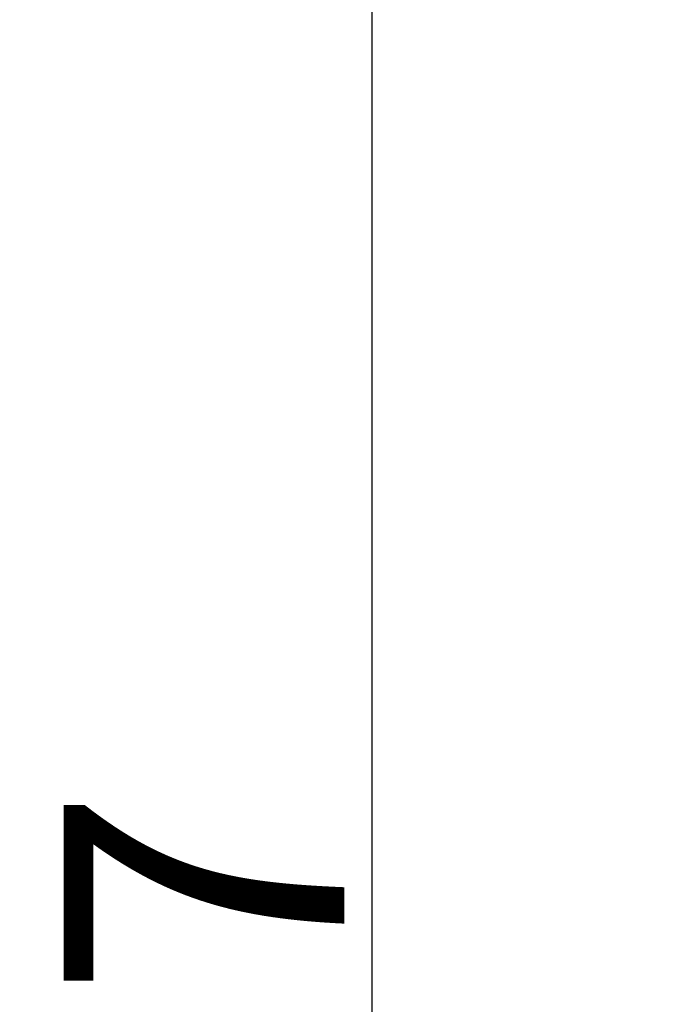
# Model space of a CAD drawing. Units: millimetres. Extents: x 2008 to 2453, y 520 to 835.
# Drawn here: x 2212 to 2223, y 739 to 754 of the extents above; entities that cross this region are included whole.
import ezdxf

# ---------------------------------------------------------------- set-up
doc = ezdxf.new("R2010")
doc.units = ezdxf.units.MM
doc.header["$LTSCALE"] = 65.395
doc.header["$PDMODE"] = 3
doc.header["$PDSIZE"] = 8
doc.layers.get('Defpoints').update_dxf_attribs({"linetype": 'CONTINUOUS'})
doc.layers.add('Dim', color=3, linetype='CONTINUOUS', lineweight=15)
doc.styles.add('Romans字体', font='romans.shx', dxfattribs={"width": 0.75})
doc.dimstyles.new('01', dxfattribs={"dimscale": 0.9, "dimtxt": 5, "dimasz": 4.5, "dimexe": 1.2, "dimexo": 0.2, "dimgap": 0.5, "dimtad": 1, "dimdsep": 46, "dimtxsty": 'Romans字体', "dimcen": 0, "dimclrd": 1, "dimclre": 6, "dimclrt": 4, "dimazin": 2, "dimtfac": 1, "dimtofl": 0, "dimtmove": 0, "dimatfit": 3, "dimfxl": 1, "dimtolj": 1, "dimtzin": 0, "dimarcsym": 0})

# ---------------------------------------------------------------- blocks, each defined once
blk = doc.blocks.new('*D3')
at = {"layer": 'Defpoints', "color": 0, "lineweight": -3}
for p in [(2218.125, 779.059), (2234.725, 779.059), (2236.475, 693.359)]:
    blk.add_point(p, dxfattribs=at)
at = {"layer": 'Dim', "color": 6, "lineweight": -2}
for p, q in [((2234.545, 779.059), (2217.045, 779.059)), ((2236.295, 693.359), (2217.045, 693.359))]:
    blk.add_line(p, q, dxfattribs=at)
at = {"layer": 'Dim', "color": 1, "lineweight": -2}
blk.add_line((2218.125, 697.409), (2218.125, 775.009), dxfattribs=at)
at = {"layer": 'Dim', "color": 1, "lineweight": -3}
for points in [[(2217.45, 775.009), (2218.8, 775.009), (2218.125, 779.059)], [(2217.45, 697.409), (2218.8, 697.409), (2218.125, 693.359)]]:
    blk.add_solid(points, dxfattribs=at)
at = {"layer": 'Dim', "color": 4, "insert": (2215.425, 736.209), "char_height": 4.5, "attachment_point": 5, "rotation": 90, "style": 'Romans字体'}
blk.add_mtext('\\A1;85.7', dxfattribs=at)

msp = doc.modelspace()

# ---------------------------------------------------------------- dimensions: what is measured, and where the dimension line sits
at = {"layer": 'Dim'}
dim = msp.add_linear_dim(base=(2218.125, 779.059), p1=(2236.475, 693.359), p2=(2234.725, 779.059), angle=270, dimstyle='01', dxfattribs=at)
dim.commit()
dim.dimension.update_dxf_attribs({"geometry": '*D3', "text_midpoint": (2215.425, 736.209)})

doc.saveas('drawing.dxf')
